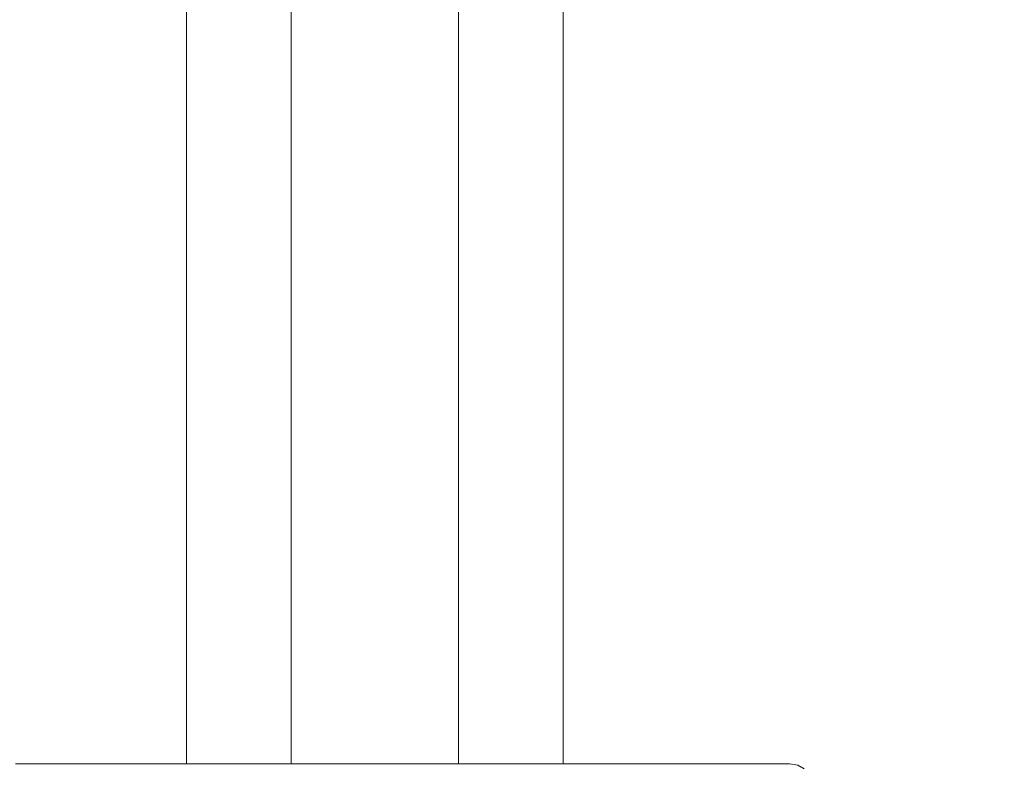
# Model space of a CAD drawing. Units: millimetres. Extents: x 23011 to 26958, y 8147 to 11990.
# Drawn here: x 24609 to 24985, y 10264 to 10549 of the extents above; entities that cross this region are included whole.
import ezdxf

# ---------------------------------------------------------------- set-up
doc = ezdxf.new("R2010")
doc.units = ezdxf.units.MM
doc.header["$MEASUREMENT"] = 0
doc.layers.add('STREFA', color=7, linetype='Continuous')
doc.layers.add('STREFA_Nr_pióra__7', color=7, linetype='Continuous', lineweight=18)
doc.layers.add('ZESTAW_Nr_pióra__7', color=7, linetype='Continuous', lineweight=18)
doc.styles.add('GENERATED_STYLE_1', font='txt')
doc.dimstyles.new('GENERATED_STYLE__2', dxfattribs={"dimtxt": 150, "dimasz": 47.5, "dimexe": 0.18, "dimexo": 300, "dimgap": 0.09, "dimtad": 0, "dimdec": 0, "dimlfac": 0.1, "dimzin": 0, "dimdsep": 46, "dimtxsty": 'GENERATED_STYLE_1', "dimblk": 'ARROWHEAD_5', "dimblk1": 'ARROWHEAD_5', "dimblk2": 'ARROWHEAD_5', "dimcen": 0.09, "dimclrd": 7, "dimclre": 7, "dimclrt": 7, "dimazin": 0, "dimtfac": 1, "dimtdec": 4, "dimtmove": 0, "dimatfit": 3, "dimfxl": 0, "dimtolj": 1, "dimtzin": 0, "dimarcsym": 0})

# ---------------------------------------------------------------- blocks, each defined once
blk = doc.blocks.new('*D4')
at = {"layer": 'STREFA', "linetype": 'Continuous', "lineweight": 0, "true_color": 0x000000}
for points in [[(26463.87, 10789.73), (26450.93, 10741.45), (26476.81, 10741.45)], [(26463.87, 10239.66), (26476.81, 10287.94), (26450.93, 10287.94)]]:
    blk.add_hatch(color=18, dxfattribs=at).paths.add_polyline_path(points)
at = {"layer": 'STREFA_Nr_pióra__7', "linetype": 'Continuous'}
for p, q in [((26510.75, 10789.73), (26417, 10789.73)), ((26463.87, 10789.73), (26450.93, 10741.45)), ((26463.87, 10789.73), (26476.81, 10741.45)), ((26476.81, 10741.45), (26450.93, 10741.45)), ((26463.87, 10640.96), (26463.87, 10741.45)), ((26463.87, 10287.94), (26463.87, 10388.43)), ((26463.87, 10239.66), (26450.93, 10287.94)), ((26450.93, 10287.94), (26476.81, 10287.94)), ((26463.87, 10239.66), (26476.81, 10287.94)), ((26510.75, 10239.66), (26417, 10239.66))]:
    blk.add_line(p, q, dxfattribs=at)
at = {"layer": 'STREFA_Nr_pióra__7', "insert": (26538.87, 10400.87), "char_height": 150, "attachment_point": 7, "rotation": 90, "style": 'GENERATED_STYLE_1'}
blk.add_mtext('\\A1;{\\fArial|b0|i0|c238|p38;55}', dxfattribs=at)
blk = doc.blocks.new('ARROWHEAD_5')
at = {"color": 0, "linetype": 'Continuous', "lineweight": 0}
blk.add_line((0, 0), (-1, 0), dxfattribs=at)
blk.add_solid([(-1, 0.2679), (0, 0), (-1, -0.2679), (-1, 0.2679)], dxfattribs=at)

msp = doc.modelspace()

# ---------------------------------------------------------------- linework, layer by layer
at = {"layer": 'ZESTAW_Nr_pióra__7', "linetype": 'Continuous'}
for p, q in [((24672.33, 10264.66), (24672.33, 10764.73)), ((24712.33, 10264.66), (24712.33, 10764.73)), ((24776.18, 10264.66), (24776.18, 10764.73)), ((24816.18, 10264.66), (24816.18, 10764.73)), ((24672.37, 10264.66), (24672.34, 10264.66)), ((24672.42, 10264.66), (24672.37, 10264.66)), ((24672.49, 10264.66), (24672.42, 10264.66)), ((24672.58, 10264.66), (24672.49, 10264.66)), ((24672.68, 10264.66), (24672.58, 10264.66)), ((24672.81, 10264.66), (24672.68, 10264.66)), ((24672.96, 10264.66), (24672.81, 10264.66)), ((24673.12, 10264.66), (24672.96, 10264.66)), ((24673.31, 10264.66), (24673.12, 10264.66)), ((24673.51, 10264.66), (24673.31, 10264.66)), ((24673.73, 10264.66), (24673.51, 10264.66)), ((24673.97, 10264.66), (24673.73, 10264.66)), ((24674.23, 10264.66), (24673.97, 10264.66)), ((24674.51, 10264.66), (24674.23, 10264.66)), ((24674.8, 10264.66), (24674.51, 10264.66)), ((24675.11, 10264.66), (24674.8, 10264.66)), ((24675.44, 10264.66), (24675.11, 10264.66)), ((24675.79, 10264.66), (24675.44, 10264.66)), ((24676.15, 10264.66), (24675.79, 10264.66)), ((24676.53, 10264.66), (24676.15, 10264.66)), ((24676.92, 10264.66), (24676.53, 10264.66)), ((24677.33, 10264.66), (24676.92, 10264.66)), ((24677.75, 10264.66), (24677.33, 10264.66)), ((24678.19, 10264.66), (24677.75, 10264.66)), ((24678.64, 10264.66), (24678.19, 10264.66)), ((24679.1, 10264.66), (24678.64, 10264.66)), ((24679.58, 10264.66), (24679.1, 10264.66)), ((24680.07, 10264.66), (24679.58, 10264.66)), ((24680.57, 10264.66), (24680.07, 10264.66)), ((24681.09, 10264.66), (24680.57, 10264.66)), ((24681.61, 10264.66), (24681.09, 10264.66)), ((24682.15, 10264.66), (24681.61, 10264.66)), ((24682.69, 10264.66), (24682.15, 10264.66)), ((24683.25, 10264.66), (24682.69, 10264.66)), ((24683.81, 10264.66), (24683.25, 10264.66)), ((24684.39, 10264.66), (24683.81, 10264.66)), ((24684.97, 10264.66), (24684.39, 10264.66)), ((24685.55, 10264.66), (24684.97, 10264.66)), ((24686.15, 10264.66), (24685.55, 10264.66)), ((24686.75, 10264.66), (24686.15, 10264.66)), ((24687.36, 10264.66), (24686.75, 10264.66)), ((24687.97, 10264.66), (24687.36, 10264.66)), ((24688.58, 10264.66), (24687.97, 10264.66)), ((24689.2, 10264.66), (24688.58, 10264.66)), ((24689.82, 10264.66), (24689.2, 10264.66)), ((24690.45, 10264.66), (24689.82, 10264.66)), ((24691.07, 10264.66), (24690.45, 10264.66)), ((24691.7, 10264.66), (24691.07, 10264.66)), ((24692.33, 10264.66), (24691.7, 10264.66)), ((24692.96, 10264.66), (24692.33, 10264.66)), ((24693.58, 10264.66), (24692.96, 10264.66)), ((24694.21, 10264.66), (24693.58, 10264.66)), ((24694.84, 10264.66), (24694.21, 10264.66)), ((24695.46, 10264.66), (24694.84, 10264.66)), ((24696.08, 10264.66), (24695.46, 10264.66)), ((24696.69, 10264.66), (24696.08, 10264.66)), ((24697.3, 10264.66), (24696.69, 10264.66)), ((24697.91, 10264.66), (24697.3, 10264.66)), ((24698.51, 10264.66), (24697.91, 10264.66)), ((24699.1, 10264.66), (24698.51, 10264.66)), ((24699.69, 10264.66), (24699.1, 10264.66)), ((24700.27, 10264.66), (24699.69, 10264.66)), ((24700.84, 10264.66), (24700.27, 10264.66)), ((24701.41, 10264.66), (24700.84, 10264.66)), ((24701.96, 10264.66), (24701.41, 10264.66)), ((24702.51, 10264.66), (24701.96, 10264.66)), ((24703.05, 10264.66), (24702.51, 10264.66)), ((24703.57, 10264.66), (24703.05, 10264.66)), ((24704.08, 10264.66), (24703.57, 10264.66)), ((24704.59, 10264.66), (24704.08, 10264.66)), ((24705.08, 10264.66), (24704.59, 10264.66)), ((24705.56, 10264.66), (24705.08, 10264.66)), ((24706.02, 10264.66), (24705.56, 10264.66)), ((24706.47, 10264.66), (24706.02, 10264.66)), ((24706.91, 10264.66), (24706.47, 10264.66)), ((24707.33, 10264.66), (24706.91, 10264.66)), ((24707.74, 10264.66), (24707.33, 10264.66)), ((24708.13, 10264.66), (24707.74, 10264.66)), ((24708.51, 10264.66), (24708.13, 10264.66)), ((24708.87, 10264.66), (24708.51, 10264.66)), ((24709.22, 10264.66), (24708.87, 10264.66)), ((24709.54, 10264.66), (24709.22, 10264.66)), ((24709.85, 10264.66), (24709.54, 10264.66)), ((24710.15, 10264.66), (24709.85, 10264.66)), ((24710.43, 10264.66), (24710.15, 10264.66)), ((24710.68, 10264.66), (24710.43, 10264.66)), ((24710.92, 10264.66), (24710.68, 10264.66)), ((24711.15, 10264.66), (24710.92, 10264.66)), ((24711.35, 10264.66), (24711.15, 10264.66)), ((24711.53, 10264.66), (24711.35, 10264.66)), ((24711.7, 10264.66), (24711.53, 10264.66)), ((24711.85, 10264.66), (24711.7, 10264.66)), ((24711.97, 10264.66), (24711.85, 10264.66)), ((24712.08, 10264.66), (24711.97, 10264.66)), ((24712.17, 10264.66), (24712.08, 10264.66)), ((24712.24, 10264.66), (24712.17, 10264.66)), ((24712.29, 10264.66), (24712.24, 10264.66)), ((24712.32, 10264.66), (24712.29, 10264.66)), ((24776.21, 10264.66), (24776.19, 10264.66)), ((24776.26, 10264.66), (24776.21, 10264.66)), ((24776.33, 10264.66), (24776.26, 10264.66)), ((24776.42, 10264.66), (24776.33, 10264.66)), ((24776.53, 10264.66), (24776.42, 10264.66)), ((24776.66, 10264.66), (24776.53, 10264.66)), ((24776.8, 10264.66), (24776.66, 10264.66)), ((24776.97, 10264.66), (24776.8, 10264.66)), ((24777.15, 10264.66), (24776.97, 10264.66)), ((24777.36, 10264.66), (24777.15, 10264.66)), ((24777.58, 10264.66), (24777.36, 10264.66)), ((24777.82, 10264.66), (24777.58, 10264.66)), ((24778.08, 10264.66), (24777.82, 10264.66)), ((24778.36, 10264.66), (24778.08, 10264.66)), ((24778.65, 10264.66), (24778.36, 10264.66)), ((24778.96, 10264.66), (24778.65, 10264.66)), ((24779.29, 10264.66), (24778.96, 10264.66)), ((24779.63, 10264.66), (24779.29, 10264.66)), ((24779.99, 10264.66), (24779.63, 10264.66)), ((24780.37, 10264.66), (24779.99, 10264.66)), ((24780.76, 10264.66), (24780.37, 10264.66)), ((24781.17, 10264.66), (24780.76, 10264.66)), ((24781.6, 10264.66), (24781.17, 10264.66)), ((24782.03, 10264.66), (24781.6, 10264.66)), ((24782.48, 10264.66), (24782.03, 10264.66)), ((24782.95, 10264.66), (24782.48, 10264.66)), ((24783.43, 10264.66), (24782.95, 10264.66)), ((24783.92, 10264.66), (24783.43, 10264.66)), ((24784.42, 10264.66), (24783.92, 10264.66)), ((24784.93, 10264.66), (24784.42, 10264.66)), ((24785.46, 10264.66), (24784.93, 10264.66)), ((24785.99, 10264.66), (24785.46, 10264.66)), ((24786.54, 10264.66), (24785.99, 10264.66)), ((24787.1, 10264.66), (24786.54, 10264.66)), ((24787.66, 10264.66), (24787.1, 10264.66)), ((24788.23, 10264.66), (24787.66, 10264.66)), ((24788.81, 10264.66), (24788.23, 10264.66)), ((24789.4, 10264.66), (24788.81, 10264.66)), ((24789.99, 10264.66), (24789.4, 10264.66)), ((24790.6, 10264.66), (24789.99, 10264.66)), ((24791.2, 10264.66), (24790.6, 10264.66)), ((24791.81, 10264.66), (24791.2, 10264.66)), ((24792.43, 10264.66), (24791.81, 10264.66)), ((24793.05, 10264.66), (24792.43, 10264.66)), ((24793.67, 10264.66), (24793.05, 10264.66)), ((24794.29, 10264.66), (24793.67, 10264.66)), ((24794.92, 10264.66), (24794.29, 10264.66)), ((24795.55, 10264.66), (24794.92, 10264.66)), ((24796.18, 10264.66), (24795.55, 10264.66)), ((24796.8, 10264.66), (24796.18, 10264.66)), ((24797.43, 10264.66), (24796.8, 10264.66)), ((24798.06, 10264.66), (24797.43, 10264.66)), ((24798.68, 10264.66), (24798.06, 10264.66)), ((24799.3, 10264.66), (24798.68, 10264.66)), ((24799.92, 10264.66), (24799.3, 10264.66)), ((24800.54, 10264.66), (24799.92, 10264.66)), ((24801.15, 10264.66), (24800.54, 10264.66)), ((24801.76, 10264.66), (24801.15, 10264.66)), ((24802.36, 10264.66), (24801.76, 10264.66)), ((24802.95, 10264.66), (24802.36, 10264.66)), ((24803.54, 10264.66), (24802.95, 10264.66)), ((24804.12, 10264.66), (24803.54, 10264.66)), ((24804.69, 10264.66), (24804.12, 10264.66)), ((24805.25, 10264.66), (24804.69, 10264.66)), ((24805.81, 10264.66), (24805.25, 10264.66)), ((24806.36, 10264.66), (24805.81, 10264.66)), ((24806.89, 10264.66), (24806.36, 10264.66)), ((24807.42, 10264.66), (24806.89, 10264.66)), ((24807.93, 10264.66), (24807.42, 10264.66)), ((24808.43, 10264.66), (24807.93, 10264.66)), ((24808.92, 10264.66), (24808.43, 10264.66)), ((24809.4, 10264.66), (24808.92, 10264.66)), ((24809.87, 10264.66), (24809.4, 10264.66)), ((24810.32, 10264.66), (24809.87, 10264.66)), ((24810.75, 10264.66), (24810.32, 10264.66)), ((24811.18, 10264.66), (24810.75, 10264.66)), ((24811.59, 10264.66), (24811.18, 10264.66)), ((24811.98, 10264.66), (24811.59, 10264.66)), ((24812.36, 10264.66), (24811.98, 10264.66)), ((24812.72, 10264.66), (24812.36, 10264.66)), ((24813.06, 10264.66), (24812.72, 10264.66)), ((24813.39, 10264.66), (24813.06, 10264.66)), ((24813.7, 10264.66), (24813.39, 10264.66)), ((24814, 10264.66), (24813.7, 10264.66)), ((24814.27, 10264.66), (24814, 10264.66)), ((24814.53, 10264.66), (24814.27, 10264.66)), ((24814.77, 10264.66), (24814.53, 10264.66)), ((24814.99, 10264.66), (24814.77, 10264.66)), ((24815.2, 10264.66), (24814.99, 10264.66)), ((24815.38, 10264.66), (24815.2, 10264.66)), ((24815.55, 10264.66), (24815.38, 10264.66)), ((24815.69, 10264.66), (24815.55, 10264.66)), ((24815.82, 10264.66), (24815.69, 10264.66)), ((24815.93, 10264.66), (24815.82, 10264.66)), ((24816.02, 10264.66), (24815.93, 10264.66)), ((24816.09, 10264.66), (24816.02, 10264.66)), ((24816.14, 10264.66), (24816.09, 10264.66)), ((24816.17, 10264.66), (24816.14, 10264.66))]:
    msp.add_line(p, q, dxfattribs=at)
at = {"layer": 'ZESTAW_Nr_pióra__7', "linetype": 'Continuous', "flags": 128}
msp.add_lwpolyline([(24908.23, 10262.77), (24905.89, 10264.18), (24902.63, 10264.66), (24902.32, 10264.66), (24901.07, 10264.66), (24899.95, 10264.66), (24897.19, 10264.66), (24894.2, 10264.66), (24891.54, 10264.66), (24877.17, 10264.66), (24855.65, 10264.66), (24841.7, 10264.66), (24837.28, 10264.66), (24824.48, 10264.66), (24810, 10264.66), (24794.29, 10264.66), (24786.24, 10264.66), (24758.94, 10264.66), (24722.98, 10264.66), (24687.89, 10264.66), (24671.77, 10264.66), (24639.94, 10264.66), (24636.25, 10264.66), (24627.11, 10264.66), (24617.26, 10264.66), (24607.01, 10264.66)], dxfattribs=at)

# ---------------------------------------------------------------- dimensions: what is measured, and where the dimension line sits
at = {"layer": 'STREFA', "linetype": 'Continuous'}
dim = msp.add_linear_dim(base=(26463.87, 10789.73), p1=(24735.59, 10239.66), p2=(24729.76, 10789.73), angle=90, dimstyle='GENERATED_STYLE__2', dxfattribs=at)
dim.commit()
dim.dimension.update_dxf_attribs({"geometry": '*D4', "text_midpoint": (26463.87, 10514.7), "dimtype": 160, "text_rotation": 90})

doc.saveas('drawing.dxf')
